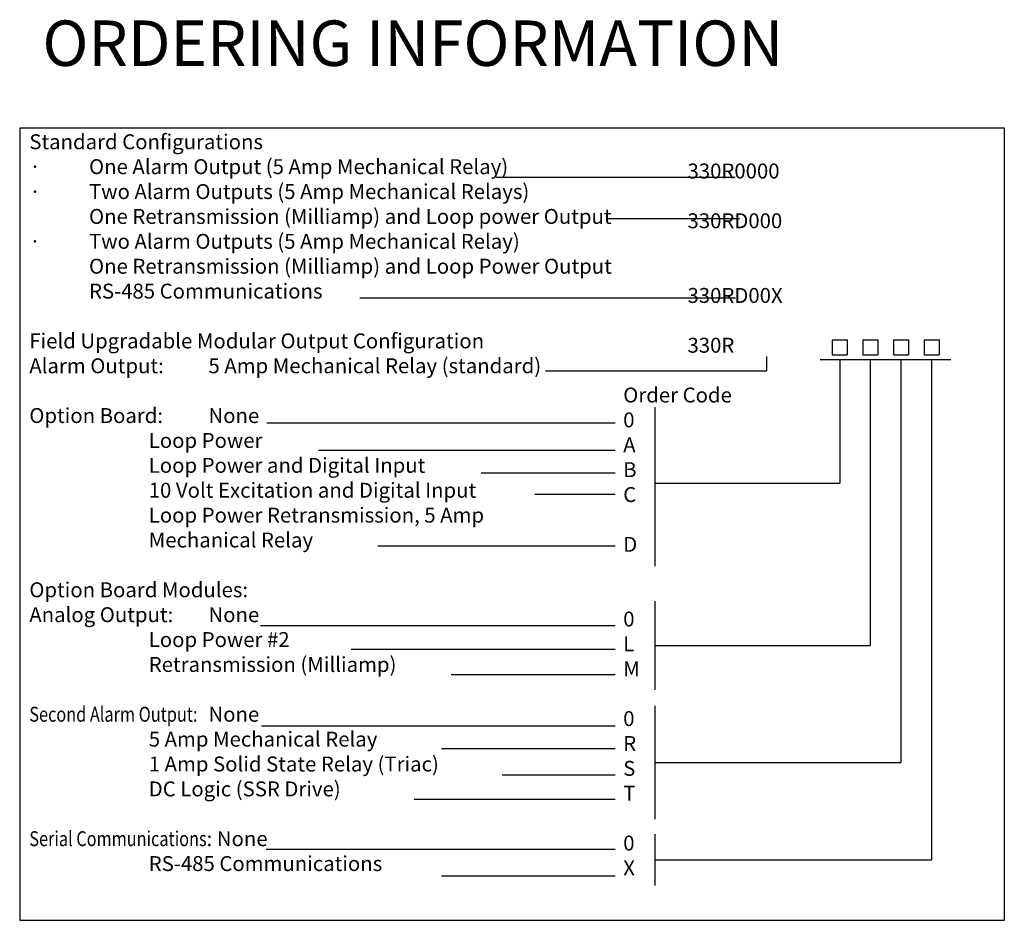
# Model space of a CAD drawing. Units: inches. Extents: x 4.1 to 37.1, y 2.6 to 17.4.
# Drawn here: x 27.2 to 37.1, y 5.7 to 14.7 of the extents above; entities that cross this region are included whole.
import ezdxf

# ---------------------------------------------------------------- set-up
doc = ezdxf.new("R2010")
doc.units = ezdxf.units.IN
doc.header["$MEASUREMENT"] = 0
doc.layers.add('Notes', color=3, linetype='CONTINUOUS')
doc.styles.add('ADESK1', font='romans.shx')

msp = doc.modelspace()

# ---------------------------------------------------------------- linework, layer by layer
at = {"layer": 'Notes'}
for p, q in [((27.1883, 13.6442), (37.0812, 13.6442)), ((27.1883, 13.6442), (27.1883, 5.6835)), ((37.0812, 13.6442), (37.0812, 5.6835)), ((31.9745, 13.1499), (34.3754, 13.1499)), ((33.0896, 12.733), (34.4201, 12.733)), ((30.6049, 11.9384), (34.3811, 11.9384)), ((35.3518, 11.5138), (35.3518, 11.3631)), ((35.3518, 11.5138), (35.5025, 11.5138)), ((35.5025, 11.5138), (35.5025, 11.3631)), ((35.6597, 11.5138), (35.6597, 11.3631)), ((35.6597, 11.5138), (35.8103, 11.5138)), ((35.8103, 11.5138), (35.8103, 11.3631)), ((35.9676, 11.5138), (35.9676, 11.3631)), ((35.9676, 11.5138), (36.1182, 11.5138)), ((36.1182, 11.5138), (36.1182, 11.3631)), ((36.2754, 11.5138), (36.2754, 11.3631)), ((36.2754, 11.5138), (36.426, 11.5138)), ((36.426, 11.5138), (36.426, 11.3631)), ((34.696, 11.2038), (34.696, 11.3477)), ((35.2326, 11.3174), (36.5453, 11.3174)), ((35.3518, 11.3631), (35.5025, 11.3631)), ((35.4272, 11.3174), (35.4272, 10.0747)), ((35.6597, 11.3631), (35.8103, 11.3631)), ((35.735, 11.3174), (35.735, 8.4443)), ((35.9676, 11.3631), (36.1182, 11.3631)), ((36.0429, 11.3174), (36.0429, 7.2692)), ((36.2754, 11.3631), (36.426, 11.3631)), ((36.3507, 11.3174), (36.3507, 6.2925)), ((32.4707, 11.2038), (34.696, 11.2038)), ((33.5714, 10.839), (33.5714, 9.2403)), ((29.6727, 10.6821), (33.1706, 10.6821)), ((30.1908, 10.4061), (33.1706, 10.4061)), ((31.8233, 10.1793), (33.1706, 10.1793)), ((33.5714, 10.0747), (35.4272, 10.0747)), ((32.3637, 9.963), (33.1706, 9.963)), ((30.7861, 9.4443), (33.1706, 9.4443)), ((33.5714, 8.8901), (33.5714, 7.9984)), ((29.607, 8.645), (33.1706, 8.645)), ((33.5714, 8.4443), (35.735, 8.4443)), ((30.5172, 8.4083), (33.1706, 8.4083)), ((31.5221, 8.1526), (33.1706, 8.1526)), ((33.5714, 7.8372), (33.5714, 6.7011)), ((29.6166, 7.6376), (33.1706, 7.6376)), ((31.4275, 7.4103), (33.1706, 7.4103)), ((33.5714, 7.2692), (36.0429, 7.2692)), ((32.0343, 7.1452), (33.1706, 7.1452)), ((31.1525, 6.899), (33.1706, 6.899)), ((33.5714, 6.5504), (33.5714, 6.0346)), ((29.664, 6.3971), (33.1706, 6.3971)), ((33.5714, 6.2925), (36.3507, 6.2925)), ((31.4275, 6.1319), (33.1706, 6.1319)), ((27.1883, 5.6835), (37.0812, 5.6835))]:
    msp.add_line(p, q, dxfattribs=at)

# ---------------------------------------------------------------- texts
at = {"layer": 'Notes', "attachment_point": 1, "style": 'ADESK1'}
for s, insert, char_height, width in [('{\\fArial|b1|i0|c0|p34;ORDERING INFORMATION}', (27.417, 14.7233), 0.456895, 56.162303), ('{\\fArial|b1|i0|c0|p34;Standard Configurations\\P\\pi-0.45,l0.45,t0.45;{\\fSymbol|b0|i0|c2|p18;·^I}\\fArial|b0|i0|c0|p34;One Alarm Output (5 Amp Mechanical Relay)\\P{\\fSymbol|b0|i0|c2|p18;·^I}Two Alarm Outputs (5 Amp Mechanical Relays)\\P\\pi0,l0,tz;^IOne Retransmission (Milliamp) and Loop power Output\\P\\pi-0.45,l0.45,t0.45;{\\fSymbol|b0|i0|c2|p18;·^I}Two Alarm Outputs (5 Amp Mechanical Relay)\\P\\pi0,l0,tz;^IOne Retransmission (Milliamp) and Loop Power Output\\P^IRS-485 Communications\\P\\P\\fArial|b1|i0|c0|p34;Field Upgradable Modular Output Configuration\\PAlarm Output:^I\\fArial|b0|i0|c0|p34;5 Amp Mechanical Relay (standard)\\P\\P\\fArial|b1|i0|c0|p34;Option Board: ^I\\fArial|b0|i0|c0|p34;None\\P^I^I^ILoop Power\\P^I^I^ILoop Power and Digital Input\\P^I^I^I10 Volt Excitation and Digital Input\\P^I^I^ILoop Power Retransmission, 5 Amp\\P^I^I^IMechanical Relay\\P\\P\\fArial|b1|i0|c0|p34;Option Board Modules:\\P\\fArial|b0|i0|c0|p34;Analog Output:^INone\\P^I^I^ILoop Power #2\\P^I^I^IRetransmission (Milliamp)\\P\\P\\W0.8;Second Alarm Output: ^I\\W1;None\\P^I^I^I5 Amp Mechanical Relay\\P^I^I^I1 Amp Solid State Relay (Triac)\\P^I^I^IDC Logic (SSR Drive)\\P\\P\\W0.8;Serial Communications\\W1;: None\\P^I^I^IRS-485 Communications}', (27.2849, 13.5799), 0.15, 16.262822), ('{\\fArial|b1|i0|c0|p34;^I^I330R0000\\P\\P^I^I330RD000\\P\\P\\P^I^I330RD00X\\P\\P^I^I330R\\P\\POrder Code\\P0\\PA\\PB\\PC\\P\\PD\\P\\P\\P0\\PL\\PM\\P\\P0\\PR\\PS\\PT\\P\\P0\\PX}', (33.2522, 13.2862), 0.15, 10.568141)]:
    msp.add_mtext(s, dxfattribs=dict(at, insert=insert, char_height=char_height, width=width))

doc.saveas('drawing.dxf')
